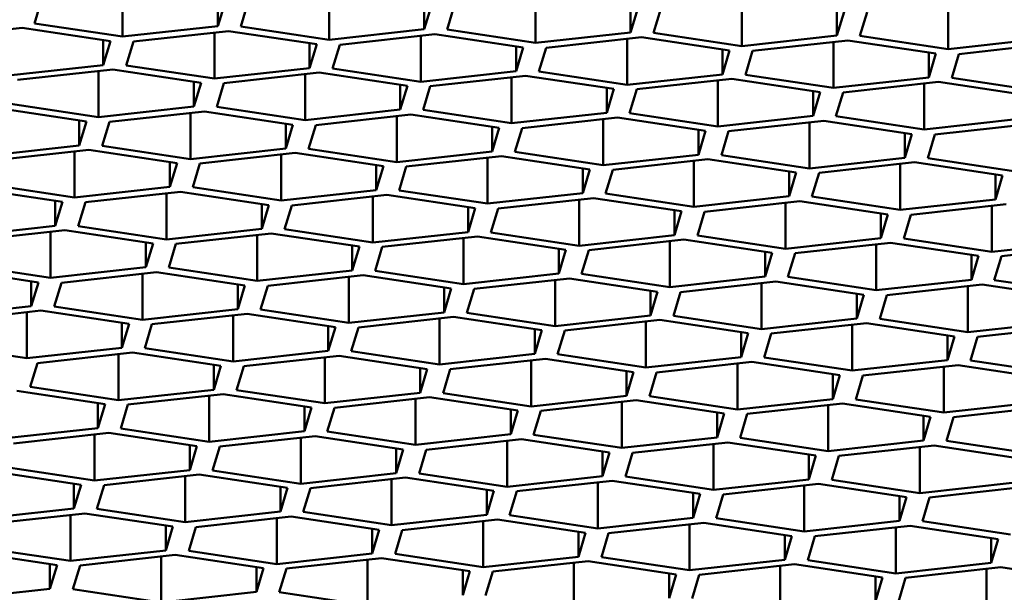
# Model space of a CAD drawing. Units: millimetres. Extents: x 89 to 686, y 75 to 533.
# Drawn here: x 218 to 220, y 514 to 515 of the extents above; entities that cross this region are included whole.
import ezdxf

# ---------------------------------------------------------------- set-up
doc = ezdxf.new("R2010")
doc.units = ezdxf.units.MM
doc.header["$LTSCALE"] = 2
doc.layers.add('Visible (ISO)', color=7, linetype='Continuous', lineweight=50)
doc.layers.add('Visible fina (ISO)', color=7, linetype='Continuous', lineweight=35)

msp = doc.modelspace()

# ---------------------------------------------------------------- linework, layer by layer
at = {"layer": 'Visible (ISO)'}
for p, q in [((218.1701, 514.8802), (218.1701, 514.9804)), ((218.6191, 514.8734), (218.6191, 514.9736)), ((219.0681, 514.8666), (219.0681, 514.9669)), ((217.9783, 514.9091), (217.9937, 514.9609)), ((218.3774, 514.9031), (218.3774, 514.9572)), ((218.3928, 514.9549), (218.3774, 514.9031)), ((218.4272, 514.9023), (218.4427, 514.9541)), ((218.8264, 514.8963), (218.8264, 514.9505)), ((218.8418, 514.9481), (218.8264, 514.8963)), ((218.8762, 514.8955), (218.8917, 514.9474)), ((219.2753, 514.8895), (219.2753, 514.9437)), ((219.2908, 514.9413), (219.2753, 514.8895)), ((219.3252, 514.8888), (219.3407, 514.9406)), ((219.5171, 514.8598), (219.5171, 514.9601)), ((219.966, 514.8531), (219.966, 514.9533)), ((219.7243, 514.8827), (219.7243, 514.9369)), ((219.7398, 514.9346), (219.7243, 514.8827)), ((219.7742, 514.882), (219.7897, 514.9338)), ((217.7444, 514.8763), (217.9516, 514.8992)), ((217.9516, 514.8992), (218.1435, 514.8702)), ((218.1701, 514.8802), (217.9783, 514.9091)), ((218.3774, 514.9031), (218.1701, 514.8802)), ((218.6191, 514.8734), (218.4272, 514.9023)), ((218.1934, 514.8695), (218.4006, 514.8924)), ((218.3697, 514.7887), (218.3697, 514.889)), ((218.4006, 514.8924), (218.5925, 514.8635)), ((218.8264, 514.8963), (218.6191, 514.8734)), ((218.6424, 514.8627), (218.8496, 514.8856)), ((218.8187, 514.782), (218.8187, 514.8822)), ((218.8496, 514.8856), (219.0415, 514.8567)), ((219.0681, 514.8666), (218.8762, 514.8955)), ((219.2753, 514.8895), (219.0681, 514.8666)), ((219.0913, 514.8559), (219.2986, 514.8789)), ((219.2986, 514.8789), (219.4904, 514.8499)), ((219.5171, 514.8598), (219.3252, 514.8888)), ((219.7243, 514.8827), (219.5171, 514.8598)), ((219.966, 514.8531), (219.7742, 514.882)), ((218.128, 514.8184), (218.128, 514.8726)), ((218.1435, 514.8702), (218.128, 514.8184)), ((218.1779, 514.8177), (218.1934, 514.8695)), ((218.577, 514.8116), (218.577, 514.8658)), ((218.5925, 514.8635), (218.577, 514.8116)), ((218.6269, 514.8109), (218.6424, 514.8627)), ((219.026, 514.8049), (219.026, 514.859)), ((219.0415, 514.8567), (219.026, 514.8049)), ((219.0759, 514.8041), (219.0913, 514.8559)), ((219.2677, 514.7752), (219.2677, 514.8754)), ((219.5403, 514.8492), (219.7476, 514.8721)), ((219.7167, 514.7684), (219.7167, 514.8687)), ((219.7476, 514.8721), (219.9394, 514.8432)), ((220.1733, 514.876), (219.966, 514.8531)), ((219.9893, 514.8424), (220.1966, 514.8653)), ((219.475, 514.7981), (219.475, 514.8523)), ((219.4904, 514.8499), (219.475, 514.7981)), ((219.5249, 514.7973), (219.5403, 514.8492)), ((219.924, 514.7913), (219.924, 514.8455)), ((219.9394, 514.8432), (219.924, 514.7913)), ((219.9739, 514.7906), (219.9893, 514.8424)), ((218.128, 514.8184), (217.9207, 514.7955)), ((218.3697, 514.7887), (218.1779, 514.8177)), ((217.9415, 514.7858), (218.1488, 514.8088)), ((218.1179, 514.7051), (218.1179, 514.8053)), ((218.1488, 514.8088), (218.3406, 514.7798)), ((218.577, 514.8116), (218.3697, 514.7887)), ((218.3905, 514.7791), (218.5978, 514.802)), ((218.5669, 514.6983), (218.5669, 514.7986)), ((218.5978, 514.802), (218.7896, 514.7731)), ((218.8187, 514.782), (218.6269, 514.8109)), ((219.026, 514.8049), (218.8187, 514.782)), ((218.8395, 514.7723), (219.0468, 514.7952)), ((219.0159, 514.6915), (219.0159, 514.7918)), ((219.0468, 514.7952), (219.2386, 514.7663)), ((219.2677, 514.7752), (219.0759, 514.8041)), ((219.475, 514.7981), (219.2677, 514.7752)), ((219.7167, 514.7684), (219.5249, 514.7973)), ((219.924, 514.7913), (219.7167, 514.7684)), ((220.1657, 514.7616), (219.9739, 514.7906)), ((218.3252, 514.728), (218.3252, 514.7822)), ((218.3406, 514.7798), (218.3252, 514.728)), ((218.3751, 514.7272), (218.3905, 514.7791)), ((218.7742, 514.7212), (218.7742, 514.7754)), ((218.7896, 514.7731), (218.7742, 514.7212)), ((218.824, 514.7205), (218.8395, 514.7723)), ((219.2885, 514.7655), (219.4958, 514.7884)), ((219.4649, 514.6848), (219.4649, 514.785)), ((219.4958, 514.7884), (219.6876, 514.7595)), ((219.7375, 514.7588), (219.9448, 514.7817)), ((219.9139, 514.678), (219.9139, 514.7782)), ((219.9448, 514.7817), (220.1366, 514.7527)), ((219.2232, 514.7144), (219.2232, 514.7686)), ((219.2386, 514.7663), (219.2232, 514.7144)), ((219.273, 514.7137), (219.2885, 514.7655)), ((219.6721, 514.7077), (219.6721, 514.7618)), ((219.6876, 514.7595), (219.6721, 514.7077)), ((219.722, 514.7069), (219.7375, 514.7588)), ((218.1179, 514.7051), (217.9261, 514.734)), ((218.3252, 514.728), (218.1179, 514.7051)), ((218.5669, 514.6983), (218.3751, 514.7272)), ((217.8995, 514.7241), (218.0913, 514.6952)), ((218.1412, 514.6944), (218.3484, 514.7173)), ((218.3175, 514.6137), (218.3175, 514.7139)), ((218.3484, 514.7173), (218.5403, 514.6884)), ((218.7742, 514.7212), (218.5669, 514.6983)), ((218.5902, 514.6877), (218.7974, 514.7106)), ((218.7665, 514.6069), (218.7665, 514.7071)), ((218.7974, 514.7106), (218.9893, 514.6816)), ((219.0159, 514.6915), (218.824, 514.7205)), ((219.2232, 514.7144), (219.0159, 514.6915)), ((219.4649, 514.6848), (219.273, 514.7137)), ((219.6721, 514.7077), (219.4649, 514.6848)), ((219.9139, 514.678), (219.722, 514.7069)), ((218.0758, 514.6433), (218.0758, 514.6975)), ((218.0913, 514.6952), (218.0758, 514.6433)), ((218.1257, 514.6426), (218.1412, 514.6944)), ((218.5248, 514.6366), (218.5248, 514.6907)), ((218.5403, 514.6884), (218.5248, 514.6366)), ((218.5747, 514.6358), (218.5902, 514.6877)), ((218.9738, 514.6298), (218.9738, 514.684)), ((219.0392, 514.6809), (219.2464, 514.7038)), ((219.2155, 514.6001), (219.2155, 514.7004)), ((219.2464, 514.7038), (219.4383, 514.6749)), ((219.4881, 514.6741), (219.6954, 514.697)), ((219.6645, 514.5933), (219.6645, 514.6936)), ((219.6954, 514.697), (219.8872, 514.6681)), ((220.1211, 514.7009), (219.9139, 514.678)), ((219.9371, 514.6673), (220.1444, 514.6902)), ((218.9893, 514.6816), (218.9738, 514.6298)), ((219.0237, 514.629), (219.0392, 514.6809)), ((219.4228, 514.623), (219.4228, 514.6772)), ((219.4383, 514.6749), (219.4228, 514.623)), ((219.4727, 514.6223), (219.4881, 514.6741)), ((219.8718, 514.6163), (219.8718, 514.6704)), ((219.8872, 514.6681), (219.8718, 514.6163)), ((219.9217, 514.6155), (219.9371, 514.6673)), ((218.0758, 514.6433), (217.8686, 514.6204)), ((218.3175, 514.6137), (218.1257, 514.6426)), ((217.8893, 514.6108), (218.0966, 514.6337)), ((218.0657, 514.53), (218.0657, 514.6303)), ((218.0966, 514.6337), (218.2884, 514.6048)), ((218.5248, 514.6366), (218.3175, 514.6137)), ((218.3383, 514.604), (218.5456, 514.6269)), ((218.5147, 514.5232), (218.5147, 514.6235)), ((218.5456, 514.6269), (218.7374, 514.598)), ((218.7665, 514.6069), (218.5747, 514.6358)), ((218.9738, 514.6298), (218.7665, 514.6069)), ((218.7873, 514.5972), (218.9946, 514.6201)), ((218.9946, 514.6201), (219.1864, 514.5912)), ((219.2155, 514.6001), (219.0237, 514.629)), ((219.4228, 514.623), (219.2155, 514.6001)), ((219.6645, 514.5933), (219.4727, 514.6223)), ((218.273, 514.5529), (218.273, 514.6071)), ((218.2884, 514.6048), (218.273, 514.5529)), ((218.3229, 514.5522), (218.3383, 514.604)), ((218.722, 514.5461), (218.722, 514.6003)), ((218.7374, 514.598), (218.722, 514.5461)), ((218.9637, 514.5165), (218.9637, 514.6167)), ((219.2363, 514.5905), (219.4436, 514.6134)), ((219.4127, 514.5097), (219.4127, 514.6099)), ((219.4436, 514.6134), (219.6354, 514.5844)), ((219.8718, 514.6163), (219.6645, 514.5933)), ((219.6853, 514.5837), (219.8926, 514.6066)), ((219.8617, 514.5029), (219.8617, 514.6032)), ((219.8926, 514.6066), (220.0844, 514.5777)), ((220.1135, 514.5866), (219.9217, 514.6155)), ((218.7719, 514.5454), (218.7873, 514.5972)), ((219.171, 514.5394), (219.171, 514.5935)), ((219.1864, 514.5912), (219.171, 514.5394)), ((219.2208, 514.5386), (219.2363, 514.5905)), ((219.62, 514.5326), (219.62, 514.5868)), ((219.6354, 514.5844), (219.62, 514.5326)), ((219.6698, 514.5318), (219.6853, 514.5837)), ((220.0689, 514.5258), (220.0689, 514.58)), ((220.0844, 514.5777), (220.0689, 514.5258)), ((218.0657, 514.53), (217.8739, 514.5589)), ((217.8473, 514.549), (218.0391, 514.5201)), ((218.273, 514.5529), (218.0657, 514.53)), ((218.089, 514.5194), (218.2963, 514.5423)), ((218.2654, 514.4386), (218.2654, 514.5388)), ((218.2963, 514.5423), (218.4881, 514.5133)), ((218.5147, 514.5232), (218.3229, 514.5522)), ((218.722, 514.5461), (218.5147, 514.5232)), ((218.538, 514.5126), (218.7452, 514.5355)), ((218.7452, 514.5355), (218.9371, 514.5066)), ((218.9637, 514.5165), (218.7719, 514.5454)), ((219.171, 514.5394), (218.9637, 514.5165)), ((219.4127, 514.5097), (219.2208, 514.5386)), ((218.0236, 514.4683), (218.0236, 514.5224)), ((218.0391, 514.5201), (218.0236, 514.4683)), ((218.0735, 514.4675), (218.089, 514.5194)), ((218.4726, 514.4615), (218.4726, 514.5157)), ((218.4881, 514.5133), (218.4726, 514.4615)), ((218.5225, 514.4607), (218.538, 514.5126)), ((218.7143, 514.4318), (218.7143, 514.5321)), ((218.987, 514.5058), (219.1942, 514.5287)), ((219.1633, 514.425), (219.1633, 514.5253)), ((219.1942, 514.5287), (219.3861, 514.4998)), ((219.62, 514.5326), (219.4127, 514.5097)), ((219.436, 514.499), (219.6432, 514.5219)), ((219.6123, 514.4183), (219.6123, 514.5185)), ((219.6432, 514.5219), (219.8351, 514.493)), ((219.8617, 514.5029), (219.6698, 514.5318)), ((220.0689, 514.5258), (219.8617, 514.5029)), ((219.8849, 514.4923), (220.0922, 514.5152)), ((218.9216, 514.4547), (218.9216, 514.5089)), ((218.9371, 514.5066), (218.9216, 514.4547)), ((218.9715, 514.454), (218.987, 514.5058)), ((219.3706, 514.448), (219.3706, 514.5021)), ((219.3861, 514.4998), (219.3706, 514.448)), ((219.4205, 514.4472), (219.436, 514.499)), ((219.8196, 514.4412), (219.8196, 514.4953)), ((219.8351, 514.493), (219.8196, 514.4412)), ((219.8695, 514.4404), (219.8849, 514.4923)), ((220.0613, 514.4115), (220.0613, 514.5118)), ((218.0236, 514.4683), (217.8164, 514.4454)), ((217.8371, 514.4357), (218.0444, 514.4586)), ((218.0135, 514.3549), (218.0135, 514.4552)), ((218.0444, 514.4586), (218.2362, 514.4297)), ((218.2654, 514.4386), (218.0735, 514.4675)), ((218.4726, 514.4615), (218.2654, 514.4386)), ((218.2861, 514.4289), (218.4934, 514.4518)), ((218.4625, 514.3482), (218.4625, 514.4484)), ((218.4934, 514.4518), (218.6852, 514.4229)), ((218.7143, 514.4318), (218.5225, 514.4607)), ((218.9216, 514.4547), (218.7143, 514.4318)), ((219.1633, 514.425), (218.9715, 514.454)), ((219.3706, 514.448), (219.1633, 514.425)), ((218.2208, 514.3779), (218.2208, 514.432)), ((218.2362, 514.4297), (218.2208, 514.3779)), ((218.2707, 514.3771), (218.2861, 514.4289)), ((218.7351, 514.4222), (218.9424, 514.4451)), ((218.9115, 514.3414), (218.9115, 514.4417)), ((218.9424, 514.4451), (219.1342, 514.4161)), ((219.1841, 514.4154), (219.3914, 514.4383)), ((219.3605, 514.3346), (219.3605, 514.4349)), ((219.3914, 514.4383), (219.5832, 514.4094)), ((219.6123, 514.4183), (219.4205, 514.4472)), ((219.8196, 514.4412), (219.6123, 514.4183)), ((219.6331, 514.4086), (219.8404, 514.4315)), ((219.8095, 514.3279), (219.8095, 514.4281)), ((219.8404, 514.4315), (220.0322, 514.4026)), ((220.0613, 514.4115), (219.8695, 514.4404)), ((220.2686, 514.4344), (220.0613, 514.4115)), ((218.6698, 514.3711), (218.6698, 514.4252)), ((218.6852, 514.4229), (218.6698, 514.3711)), ((218.7197, 514.3703), (218.7351, 514.4222)), ((219.1188, 514.3643), (219.1188, 514.4185)), ((219.1342, 514.4161), (219.1188, 514.3643)), ((219.1687, 514.3636), (219.1841, 514.4154)), ((219.5678, 514.3575), (219.5678, 514.4117)), ((219.5832, 514.4094), (219.5678, 514.3575)), ((219.6176, 514.3568), (219.6331, 514.4086)), ((220.0168, 514.3508), (220.0168, 514.4049)), ((220.0821, 514.4018), (220.2894, 514.4247)), ((218.0135, 514.3549), (217.8217, 514.3839)), ((220.0322, 514.4026), (220.0168, 514.3508)), ((220.0666, 514.35), (220.0821, 514.4018)), ((217.7951, 514.374), (217.9869, 514.345)), ((218.2208, 514.3779), (218.0135, 514.3549)), ((218.0368, 514.3443), (218.2441, 514.3672)), ((218.2132, 514.2635), (218.2132, 514.3638)), ((218.2441, 514.3672), (218.4359, 514.3383)), ((218.4625, 514.3482), (218.2707, 514.3771)), ((218.6698, 514.3711), (218.4625, 514.3482)), ((218.9115, 514.3414), (218.7197, 514.3703)), ((219.1188, 514.3643), (218.9115, 514.3414)), ((219.3605, 514.3346), (219.1687, 514.3636)), ((217.9714, 514.2932), (217.9714, 514.3474)), ((217.9869, 514.345), (217.9714, 514.2932)), ((218.0213, 514.2925), (218.0368, 514.3443)), ((218.4204, 514.2864), (218.4204, 514.3406)), ((218.4858, 514.3375), (218.6931, 514.3604)), ((218.6622, 514.2568), (218.6622, 514.357)), ((218.6931, 514.3604), (218.8849, 514.3315)), ((218.9348, 514.3307), (219.142, 514.3536)), ((219.1111, 514.25), (219.1111, 514.3502)), ((219.142, 514.3536), (219.3339, 514.3247)), ((219.5678, 514.3575), (219.3605, 514.3346)), ((219.3838, 514.324), (219.591, 514.3469)), ((219.5601, 514.2432), (219.5601, 514.3435)), ((219.591, 514.3469), (219.7829, 514.3179)), ((219.8095, 514.3279), (219.6176, 514.3568)), ((220.0168, 514.3508), (219.8095, 514.3279)), ((220.2585, 514.3211), (220.0666, 514.35)), ((218.4359, 514.3383), (218.4204, 514.2864)), ((218.4703, 514.2857), (218.4858, 514.3375)), ((218.8694, 514.2797), (218.8694, 514.3338)), ((218.8849, 514.3315), (218.8694, 514.2797)), ((218.9193, 514.2789), (218.9348, 514.3307)), ((219.3184, 514.2729), (219.3184, 514.3271)), ((219.3339, 514.3247), (219.3184, 514.2729)), ((219.3683, 514.2721), (219.3838, 514.324)), ((219.7674, 514.2661), (219.7674, 514.3203)), ((219.8328, 514.3172), (220.04, 514.3401)), ((220.0091, 514.2364), (220.0091, 514.3367)), ((220.04, 514.3401), (220.2319, 514.3112)), ((219.7829, 514.3179), (219.7674, 514.2661)), ((219.8173, 514.2654), (219.8328, 514.3172)), ((217.9714, 514.2932), (217.7642, 514.2703)), ((217.7849, 514.2606), (217.9922, 514.2835)), ((217.9613, 514.1799), (217.9613, 514.2801)), ((217.9922, 514.2835), (218.184, 514.2546)), ((218.2132, 514.2635), (218.0213, 514.2925)), ((218.4204, 514.2864), (218.2132, 514.2635)), ((218.2339, 514.2539), (218.4412, 514.2768)), ((218.4412, 514.2768), (218.633, 514.2478)), ((218.6622, 514.2568), (218.4703, 514.2857)), ((218.8694, 514.2797), (218.6622, 514.2568)), ((219.1111, 514.25), (218.9193, 514.2789)), ((218.1686, 514.2028), (218.1686, 514.2569)), ((218.4103, 514.1731), (218.4103, 514.2734)), ((218.6829, 514.2471), (218.8902, 514.27)), ((218.8593, 514.1663), (218.8593, 514.2666)), ((218.8902, 514.27), (219.082, 514.2411)), ((219.3184, 514.2729), (219.1111, 514.25)), ((219.1319, 514.2403), (219.3392, 514.2632)), ((219.3083, 514.1596), (219.3083, 514.2598)), ((219.3392, 514.2632), (219.531, 514.2343)), ((219.5601, 514.2432), (219.3683, 514.2721)), ((219.7674, 514.2661), (219.5601, 514.2432)), ((219.5809, 514.2335), (219.7882, 514.2565)), ((219.7882, 514.2565), (219.98, 514.2275)), ((220.0091, 514.2364), (219.8173, 514.2654)), ((220.2164, 514.2593), (220.0091, 514.2364)), ((218.184, 514.2546), (218.1686, 514.2028)), ((218.2185, 514.202), (218.2339, 514.2539)), ((218.6176, 514.196), (218.6176, 514.2502)), ((218.633, 514.2478), (218.6176, 514.196)), ((218.6675, 514.1953), (218.6829, 514.2471)), ((219.0666, 514.1892), (219.0666, 514.2434)), ((219.082, 514.2411), (219.0666, 514.1892)), ((219.1165, 514.1885), (219.1319, 514.2403)), ((219.5156, 514.1825), (219.5156, 514.2366)), ((219.531, 514.2343), (219.5156, 514.1825)), ((219.5655, 514.1817), (219.5809, 514.2335)), ((219.7573, 514.1528), (219.7573, 514.253)), ((220.0299, 514.2268), (220.2372, 514.2497)), ((219.9646, 514.1757), (219.9646, 514.2299)), ((219.98, 514.2275), (219.9646, 514.1757)), ((220.0144, 514.1749), (220.0299, 514.2268)), ((217.9613, 514.1799), (217.7695, 514.2088)), ((218.1686, 514.2028), (217.9613, 514.1799)), ((217.9846, 514.1692), (218.1919, 514.1921)), ((218.1919, 514.1921), (218.3837, 514.1632)), ((218.4103, 514.1731), (218.2185, 514.202)), ((218.6176, 514.196), (218.4103, 514.1731)), ((218.8593, 514.1663), (218.6675, 514.1953)), ((217.9691, 514.1174), (217.9846, 514.1692)), ((218.161, 514.0885), (218.161, 514.1887)), ((218.4336, 514.1624), (218.6409, 514.1854)), ((218.61, 514.0817), (218.61, 514.1819)), ((218.6409, 514.1854), (218.8327, 514.1564)), ((219.0666, 514.1892), (218.8593, 514.1663)), ((218.8826, 514.1557), (219.0899, 514.1786)), ((219.059, 514.0749), (219.059, 514.1752)), ((219.0899, 514.1786), (219.2817, 514.1497)), ((219.3083, 514.1596), (219.1165, 514.1885)), ((219.5156, 514.1825), (219.3083, 514.1596)), ((219.3316, 514.1489), (219.5388, 514.1718)), ((219.5388, 514.1718), (219.7307, 514.1429)), ((219.7573, 514.1528), (219.5655, 514.1817)), ((219.9646, 514.1757), (219.7573, 514.1528)), ((220.2063, 514.146), (220.0144, 514.1749)), ((218.3682, 514.1114), (218.3682, 514.1655)), ((218.3837, 514.1632), (218.3682, 514.1114)), ((218.4181, 514.1106), (218.4336, 514.1624)), ((218.8172, 514.1046), (218.8172, 514.1588)), ((218.8327, 514.1564), (218.8172, 514.1046)), ((218.8671, 514.1038), (218.8826, 514.1557)), ((219.2662, 514.0978), (219.2662, 514.152)), ((219.2817, 514.1497), (219.2662, 514.0978)), ((219.3161, 514.0971), (219.3316, 514.1489)), ((219.5079, 514.0681), (219.5079, 514.1684)), ((219.7806, 514.1421), (219.9878, 514.165)), ((219.9569, 514.0614), (219.9569, 514.1616)), ((219.9878, 514.165), (220.1797, 514.1361)), ((219.7152, 514.091), (219.7152, 514.1452)), ((219.7307, 514.1429), (219.7152, 514.091)), ((219.7651, 514.0903), (219.7806, 514.1421)), ((217.94, 514.1085), (218.1319, 514.0796)), ((218.161, 514.0885), (217.9691, 514.1174)), ((218.3682, 514.1114), (218.161, 514.0885)), ((218.61, 514.0817), (218.4181, 514.1106)), ((218.1817, 514.0788), (218.389, 514.1017)), ((218.3581, 513.998), (218.3581, 514.0983)), ((218.389, 514.1017), (218.5808, 514.0728)), ((218.8172, 514.1046), (218.61, 514.0817)), ((218.6307, 514.072), (218.838, 514.0949)), ((218.8071, 513.9913), (218.8071, 514.0915)), ((218.838, 514.0949), (219.0298, 514.066)), ((219.059, 514.0749), (218.8671, 514.1038)), ((219.2662, 514.0978), (219.059, 514.0749)), ((219.0797, 514.0653), (219.287, 514.0882)), ((219.2561, 513.9845), (219.2561, 514.0847)), ((219.287, 514.0882), (219.4788, 514.0592)), ((219.5079, 514.0681), (219.3161, 514.0971)), ((219.7152, 514.091), (219.5079, 514.0681)), ((219.9569, 514.0614), (219.7651, 514.0903)), ((220.1642, 514.0843), (219.9569, 514.0614)), ((218.1164, 514.0277), (218.1164, 514.0819)), ((218.1319, 514.0796), (218.1164, 514.0277)), ((218.1663, 514.027), (218.1817, 514.0788)), ((218.5654, 514.0209), (218.5654, 514.0751)), ((218.5808, 514.0728), (218.5654, 514.0209)), ((218.6153, 514.0202), (218.6307, 514.072)), ((219.0144, 514.0142), (219.0144, 514.0683)), ((219.0298, 514.066), (219.0144, 514.0142)), ((219.0643, 514.0134), (219.0797, 514.0653)), ((219.5287, 514.0585), (219.736, 514.0814)), ((219.7051, 513.9777), (219.7051, 514.078)), ((219.736, 514.0814), (219.9278, 514.0525)), ((219.9777, 514.0517), (220.185, 514.0746)), ((219.4634, 514.0074), (219.4634, 514.0616)), ((219.4788, 514.0592), (219.4634, 514.0074)), ((219.5133, 514.0066), (219.5287, 514.0585)), ((219.9124, 514.0006), (219.9124, 514.0548)), ((219.9278, 514.0525), (219.9124, 514.0006)), ((219.9623, 513.9999), (219.9777, 514.0517)), ((218.1164, 514.0277), (217.9091, 514.0048)), ((218.3581, 513.998), (218.1663, 514.027)), ((218.5654, 514.0209), (218.3581, 513.998)), ((218.8071, 513.9913), (218.6153, 514.0202)), ((217.9324, 513.9942), (218.1397, 514.0171)), ((218.1088, 513.9134), (218.1088, 514.0136)), ((218.1397, 514.0171), (218.3315, 513.9881)), ((218.3814, 513.9874), (218.5887, 514.0103)), ((218.5578, 513.9066), (218.5578, 514.0069)), ((218.5887, 514.0103), (218.7805, 513.9814)), ((219.0144, 514.0142), (218.8071, 513.9913)), ((218.8304, 513.9806), (219.0377, 514.0035)), ((219.0068, 513.8998), (219.0068, 514.0001)), ((219.0377, 514.0035), (219.2295, 513.9746)), ((219.2561, 513.9845), (219.0643, 514.0134)), ((219.4634, 514.0074), (219.2561, 513.9845)), ((219.7051, 513.9777), (219.5133, 514.0066)), ((219.9124, 514.0006), (219.7051, 513.9777)), ((220.1541, 513.9709), (219.9623, 513.9999)), ((218.3161, 513.9363), (218.3161, 513.9905)), ((218.3315, 513.9881), (218.3161, 513.9363)), ((218.3659, 513.9355), (218.3814, 513.9874)), ((218.765, 513.9295), (218.765, 513.9837)), ((218.7805, 513.9814), (218.765, 513.9295)), ((218.8149, 513.9288), (218.8304, 513.9806)), ((219.214, 513.9227), (219.214, 513.9769)), ((219.2794, 513.9738), (219.4867, 513.9967)), ((219.4558, 513.8931), (219.4558, 513.9933)), ((219.4867, 513.9967), (219.6785, 513.9678)), ((219.7284, 513.9671), (219.9356, 513.99)), ((219.9047, 513.8863), (219.9047, 513.9865)), ((219.9356, 513.99), (220.1275, 513.961)), ((219.2295, 513.9746), (219.214, 513.9227)), ((219.2639, 513.922), (219.2794, 513.9738)), ((219.663, 513.916), (219.663, 513.9701)), ((219.6785, 513.9678), (219.663, 513.916)), ((219.7129, 513.9152), (219.7284, 513.9671)), ((218.1088, 513.9134), (217.917, 513.9423)), ((218.3161, 513.9363), (218.1088, 513.9134)), ((218.5578, 513.9066), (218.3659, 513.9355)), ((217.8878, 513.9334), (218.0797, 513.9045)), ((218.1296, 513.9037), (218.3368, 513.9266)), ((218.3059, 513.823), (218.3059, 513.9232)), ((218.3368, 513.9266), (218.5287, 513.8977)), ((218.765, 513.9295), (218.5578, 513.9066)), ((218.5785, 513.897), (218.7858, 513.9199)), ((218.7549, 513.8162), (218.7549, 513.9164)), ((218.7858, 513.9199), (218.9776, 513.8909)), ((219.0068, 513.8998), (218.8149, 513.9288)), ((219.214, 513.9227), (219.0068, 513.8998)), ((219.0275, 513.8902), (219.2348, 513.9131)), ((219.2348, 513.9131), (219.4266, 513.8842)), ((219.4558, 513.8931), (219.2639, 513.922)), ((219.663, 513.916), (219.4558, 513.8931)), ((219.9047, 513.8863), (219.7129, 513.9152)), ((218.0642, 513.8526), (218.0642, 513.9068)), ((218.0797, 513.9045), (218.0642, 513.8526)), ((218.1141, 513.8519), (218.1296, 513.9037)), ((218.5132, 513.8459), (218.5132, 513.9)), ((218.5287, 513.8977), (218.5132, 513.8459)), ((218.5631, 513.8451), (218.5785, 513.897)), ((218.9622, 513.8391), (218.9622, 513.8933)), ((218.9776, 513.8909), (218.9622, 513.8391)), ((219.2039, 513.8094), (219.2039, 513.9097)), ((219.4765, 513.8834), (219.6838, 513.9063)), ((219.6529, 513.8026), (219.6529, 513.9029)), ((219.6838, 513.9063), (219.8756, 513.8774)), ((220.112, 513.9092), (219.9047, 513.8863)), ((219.9255, 513.8766), (220.1328, 513.8995)), ((219.0121, 513.8383), (219.0275, 513.8902)), ((219.4112, 513.8323), (219.4112, 513.8865)), ((219.4266, 513.8842), (219.4112, 513.8323)), ((219.4611, 513.8316), (219.4765, 513.8834)), ((219.8602, 513.8256), (219.8602, 513.8797)), ((219.8756, 513.8774), (219.8602, 513.8256)), ((219.9101, 513.8248), (219.9255, 513.8766)), ((218.0642, 513.8526), (217.8569, 513.8297)), ((218.3059, 513.823), (218.1141, 513.8519)), ((217.8802, 513.8191), (218.0875, 513.842)), ((218.0566, 513.7383), (218.0566, 513.8386)), ((218.0875, 513.842), (218.2793, 513.8131)), ((218.5132, 513.8459), (218.3059, 513.823)), ((218.3292, 513.8123), (218.5365, 513.8352)), ((218.5056, 513.7315), (218.5056, 513.8318)), ((218.5365, 513.8352), (218.7283, 513.8063)), ((218.7549, 513.8162), (218.5631, 513.8451)), ((218.9622, 513.8391), (218.7549, 513.8162)), ((218.7782, 513.8055), (218.9855, 513.8284)), ((218.9855, 513.8284), (219.1773, 513.7995)), ((219.2039, 513.8094), (219.0121, 513.8383)), ((219.4112, 513.8323), (219.2039, 513.8094)), ((219.6529, 513.8026), (219.4611, 513.8316)), ((218.2639, 513.7612), (218.2639, 513.8154)), ((218.2793, 513.8131), (218.2639, 513.7612)), ((218.3138, 513.7605), (218.3292, 513.8123)), ((218.7129, 513.7545), (218.7129, 513.8086)), ((218.7283, 513.8063), (218.7129, 513.7545)), ((218.7627, 513.7537), (218.7782, 513.8055)), ((218.9546, 513.7248), (218.9546, 513.825)), ((219.2272, 513.7988), (219.4345, 513.8217)), ((219.4036, 513.718), (219.4036, 513.8183)), ((219.4345, 513.8217), (219.6263, 513.7927)), ((219.8602, 513.8256), (219.6529, 513.8026)), ((219.6762, 513.792), (219.8835, 513.8149)), ((219.8526, 513.7112), (219.8526, 513.8115)), ((219.8835, 513.8149), (220.0753, 513.786)), ((220.1019, 513.7959), (219.9101, 513.8248)), ((219.1618, 513.7477), (219.1618, 513.8018)), ((219.1773, 513.7995), (219.1618, 513.7477)), ((219.2117, 513.7469), (219.2272, 513.7988)), ((219.6108, 513.7409), (219.6108, 513.7951)), ((219.6263, 513.7927), (219.6108, 513.7409)), ((219.6607, 513.7402), (219.6762, 513.792)), ((220.0598, 513.7341), (220.0598, 513.7883)), ((220.0753, 513.786), (220.0598, 513.7341)), ((218.0566, 513.7383), (217.8648, 513.7672)), ((217.8356, 513.7583), (218.0275, 513.7294)), ((218.2639, 513.7612), (218.0566, 513.7383)), ((218.0774, 513.7287), (218.2846, 513.7516)), ((218.2537, 513.6479), (218.2537, 513.7482)), ((218.2846, 513.7516), (218.4765, 513.7226)), ((218.5056, 513.7315), (218.3138, 513.7605)), ((218.7129, 513.7545), (218.5056, 513.7315)), ((218.5264, 513.7219), (218.7336, 513.7448)), ((218.7027, 513.6411), (218.7027, 513.7414)), ((218.7336, 513.7448), (218.9255, 513.7159)), ((218.9546, 513.7248), (218.7627, 513.7537)), ((219.1618, 513.7477), (218.9546, 513.7248)), ((219.4036, 513.718), (219.2117, 513.7469)), ((219.6108, 513.7409), (219.4036, 513.718)), ((218.012, 513.6776), (218.012, 513.7317)), ((218.0275, 513.7294), (218.012, 513.6776)), ((218.0619, 513.6768), (218.0774, 513.7287)), ((218.461, 513.6708), (218.461, 513.725)), ((218.4765, 513.7226), (218.461, 513.6708)), ((218.5109, 513.6701), (218.5264, 513.7219)), ((218.9753, 513.7151), (219.1826, 513.738)), ((219.1517, 513.6344), (219.1517, 513.7346)), ((219.1826, 513.738), (219.3744, 513.7091)), ((219.4243, 513.7083), (219.6316, 513.7312)), ((219.6007, 513.6276), (219.6007, 513.7278)), ((219.6316, 513.7312), (219.8234, 513.7023)), ((219.8526, 513.7112), (219.6607, 513.7402)), ((220.0598, 513.7341), (219.8526, 513.7112)), ((219.8733, 513.7016), (220.0806, 513.7245)), ((220.0497, 513.6208), (220.0497, 513.7211)), ((220.0806, 513.7245), (220.2724, 513.6955)), ((218.91, 513.664), (218.91, 513.7182)), ((218.9255, 513.7159), (218.91, 513.664)), ((218.9599, 513.6633), (218.9753, 513.7151)), ((219.359, 513.6573), (219.359, 513.7114)), ((219.3744, 513.7091), (219.359, 513.6573)), ((219.4089, 513.6565), (219.4243, 513.7083)), ((219.808, 513.6505), (219.808, 513.7047)), ((219.8234, 513.7023), (219.808, 513.6505)), ((219.8579, 513.6497), (219.8733, 513.7016)), ((218.012, 513.6776), (217.8047, 513.6547)), ((218.2537, 513.6479), (218.0619, 513.6768)), ((218.461, 513.6708), (218.2537, 513.6479)), ((218.7027, 513.6411), (218.5109, 513.6701))]:
    msp.add_line(p, q, dxfattribs=at)
for centre, major_axis in [((215.6526, 513.4945), (-10.7876, 0)), ((215.6526, 513.4945), (-9.9, 0)), ((215.6526, 513.592), (8, 0))]:
    msp.add_ellipse(centre, major_axis=major_axis, ratio=0.224951, dxfattribs=at)
msp.add_open_spline([(206.9026, 514.0792), (206.9026, 513.8629), (206.9839, 513.6572), (207.2792, 513.2431), (207.5312, 513.0657), (208.312, 512.6567), (208.9345, 512.4544), (210.3647, 512.1307), (211.1421, 512.0061), (212.808, 511.8236), (213.6926, 511.7643), (215.4926, 511.7127), (216.4074, 511.72), (218.1822, 511.7999), (219.0417, 511.8725), (220.6275, 512.0778), (221.3519, 512.2106), (222.6132, 512.5333), (223.1412, 512.7215), (223.7784, 513.0774), (223.9724, 513.2174), (224.2843, 513.5766), (224.4026, 513.8169), (224.4026, 514.0792)], degree=3, knots=[3.208555, 3.208555, 3.208555, 3.208555, 3.367648, 3.367648, 3.614179, 3.614179, 3.991023, 3.991023, 4.32615, 4.32615, 4.652635, 4.652635, 4.976926, 4.976926, 5.301446, 5.301446, 5.628911, 5.628911, 5.967361, 5.967361, 6.157257, 6.157257, 6.350147, 6.350147, 6.350147, 6.350147], dxfattribs=at)
at = {"layer": 'Visible fina (ISO)'}
msp.add_ellipse((215.6526, 513.592), major_axis=(-8.25, 0), ratio=0.224951, dxfattribs=at)

doc.saveas('drawing.dxf')
